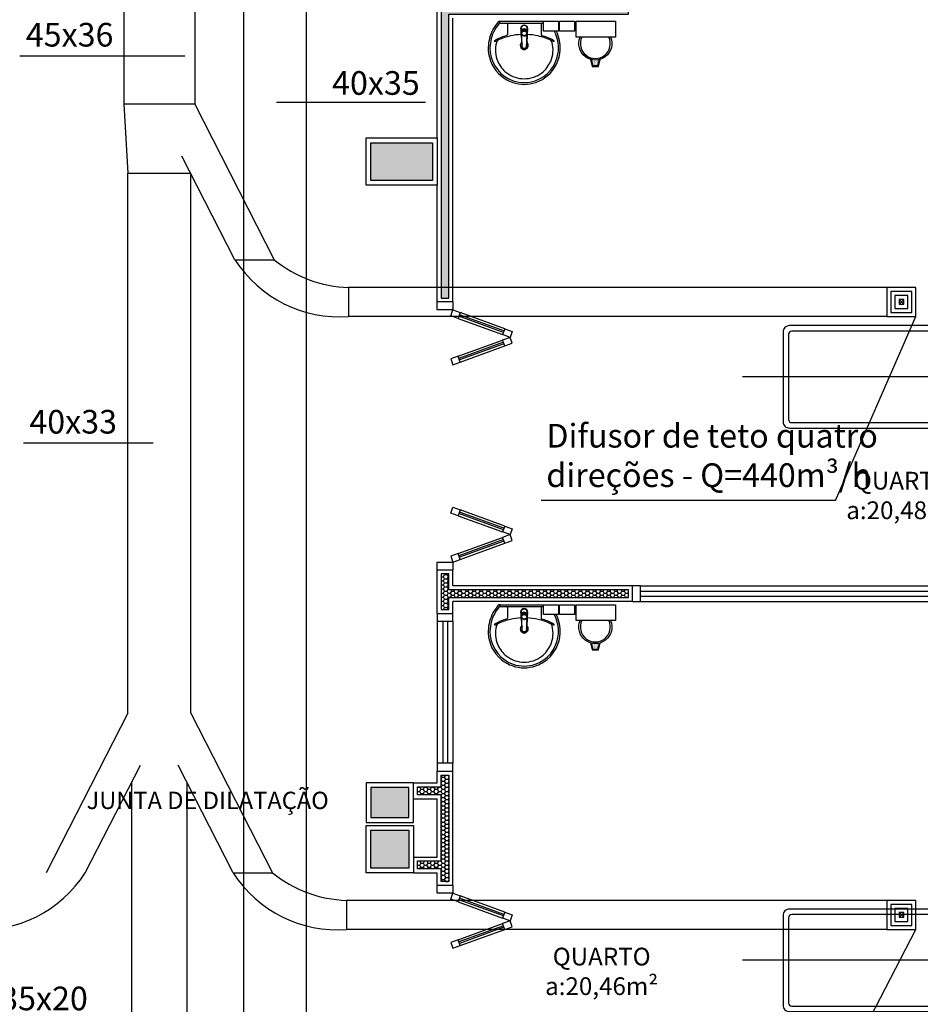
# Model space of a CAD drawing. Units: inches. Extents: x 1674 to 39482, y 1947 to 8447.
# Drawn here: x 14710 to 15281, y 5135 to 5760 of the extents above; entities that cross this region are included whole.
import ezdxf

# ---------------------------------------------------------------- set-up
doc = ezdxf.new("R2010")
doc.units = ezdxf.units.IN
doc.header["$MEASUREMENT"] = 0
doc.linetypes.add('CONTINU', pattern=[0])
doc.linetypes.add('HIDDEN', pattern=[0.375, 0.25, -0.125])
for name, color, linetype in [('02', 2, 'Continuous'), ('250', 250, 'Continuous'), ('EQUIP_FIXOS', 13, 'Continuous'), ('EXAUSTAO_ISOLAMENTO', 40, 'Continuous'), ('INSUFLAMENTO', 5, 'Continuous'), ('LINVISTA', 13, 'Continuous'), ('MOB_BemFina', 251, 'Continuous'), ('parede gesso', 135, 'Continuous'), ('PILAR', 6, 'Continuous'), ('pilar 250', 250, 'Continuous'), ('UNIDADE', 4, 'Continuous'), ('vidro', 156, 'Continuous')]:
    doc.layers.add(name, color=color, linetype=linetype)
doc.styles.add('ARIAL1', font='arial.ttf')
doc.styles.add('REGUA60', font='ARIALN.TTF')

# ---------------------------------------------------------------- blocks, each defined once
blk = doc.blocks.new('A$C775C0CE8')
at = {"layer": '02', "color": 253}
for p, q in [((0, 31.12), (1.37, 34.88)), ((1.37, 34.88), (6.07, 33.17)), ((6.07, 33.17), (4.7, 29.41)), ((4.7, 29.41), (0, 31.12)), ((34.26, 22.91), (32.89, 19.15)), ((37.59, 17.44), (32.89, 19.15)), ((34.26, 22.91), (38.96, 21.2)), ((38.96, 21.2), (37.59, 17.44)), ((37.59, 17.44), (32.89, 15.73)), ((34.26, 11.97), (32.89, 15.73)), ((34.26, 11.97), (38.96, 13.68)), ((38.96, 13.68), (37.59, 17.44)), ((4.7, 5.47), (0, 3.76)), ((0, 3.76), (1.37, 0)), ((1.37, 0), (6.07, 1.71)), ((6.07, 1.71), (4.7, 5.47))]:
    blk.add_line(p, q, dxfattribs=at)
at = {"layer": 'LINVISTA', "color": 253}
for p, q in [((34.26, 22.91), (6.07, 33.17)), ((4.7, 29.41), (32.89, 19.15)), ((4.7, 5.47), (32.89, 15.73)), ((6.07, 1.71), (34.26, 11.97))]:
    blk.add_line(p, q, dxfattribs=at)
at = {"layer": 'vidro', "color": 253}
for p, q in [((33.74, 21.5), (5.55, 31.76)), ((33.4, 20.56), (5.21, 30.82)), ((33.4, 14.32), (5.21, 4.06)), ((33.74, 13.38), (5.55, 3.12))]:
    blk.add_line(p, q, dxfattribs=at)
blk = doc.blocks.new('1173C_p')
at = {"color": 253, "linetype": 'Continuous'}
for p, q in [((-0.0163, -0.0488), (-0.0165, -0.045)), ((0.0163, -0.0488), (0.0165, -0.045))]:
    blk.add_line(p, q, dxfattribs=at)
at = {"color": 253, "linetype": 'CONTINU', "extrusion": (0, 0, -1)}
for points in [[(-0.0198, -0.0115, -0.13189), (-0.0229, 0, -0.414011), (0, 0.0229, -0.414011), (0.0229, 0, -0.132095), (0.0198, -0.0115)], [(0.0198, -0.0078, 0.094421), (0.0213, 0, 0.414218), (0, 0.0213, 0.414225), (-0.0213, 0, 0.094419), (-0.0198, -0.0078)], [(0.0184, -0.0289, -0.025793), (0.0174, -0.0306)], [(0.016, -0.0438, -0.004162), (0.0165, -0.045)], [(-0.0163, -0.0488, -0.000293), (-0.0129, -0.1208)], [(-0.0174, -0.0305, -0.02327), (-0.0184, -0.0289), (-0.0184, -0.0288), (-0.0188, -0.0281), (-0.0184, -0.0289)]]:
    blk.add_lwpolyline(points, format="xyb", dxfattribs=at)
at = {"color": 253, "linetype": 'CONTINU'}
for points in [[(-0.0198, -0.0115), (-0.0198, 0.0008)], [(0, 0.0006), (0, -0.0003)], [(-0.0193, -0.0178), (-0.0148, -0.0074)], [(-0.0193, -0.0207), (-0.0193, -0.0194)], [(-0.0184, -0.0289), (-0.0184, -0.0288)], [(-0.0175, -0.0242), (-0.0175, -0.0291)], [(-0.0165, -0.0346), (-0.016, -0.0438)], [(0, -0.0292), (0, -0.0294)], [(0.0124, -0.0051), (0.0017, -0.0008)], [(0.016, -0.0438), (0.0165, -0.0346)], [(0.0165, -0.045), (0.016, -0.0438)], [(0.0184, -0.0288), (0.0184, -0.0289)]]:
    blk.add_lwpolyline(points, dxfattribs=at)
for points in [[(0.0197, -0.0221, 0.014115), (0.0197, -0.021), (0.0198, -0.0194), (0.0198, 0.0008)], [(-0.0198, -0.0115), (-0.0198, -0.0194), (-0.0198, -0.021, 0.014158), (-0.0197, -0.0221)], [(-0.0193, -0.0178, 0.022469), (-0.0193, -0.0194)], [(-0.0193, -0.0178), (-0.0193, -0.0191, 0.022422), (-0.0193, -0.0207, 0.02241), (-0.0193, -0.0223, 0.005526), (-0.0175, -0.0268)], [(-0.0184, -0.0289), (-0.0189, -0.0281), (-0.0184, -0.0288), (-0.0184, -0.0289, 0.023468), (-0.0174, -0.0305)], [(-0.0184, -0.0433), (-0.0183, -0.0455), (-0.0146, -0.1175, 0.0157), (-0.0146, -0.118)], [(-0.0183, -0.021, 0.079202), (-0.0175, -0.0263)], [(-0.0129, -0.1208, 0.000292), (-0.0163, -0.0488)], [(-0.0124, -0.0051, 0.04335), (-0.0148, -0.0074)], [(-0.0124, -0.0051), (-0.0124, -0.0064, 0.0433), (-0.0148, -0.0087), (-0.0148, -0.0074)], [(0.0017, -0.0008), (0.0017, -0.0021, 0.020932), (0, -0.002, 0.02091), (-0.0017, -0.0021), (-0.0017, -0.0008), (-0.0124, -0.0051)], [(-0.0017, -0.0008, -0.02099), (0, -0.0007, -0.020996), (0.0017, -0.0008)], [(0.0148, -0.0074, 0.043592), (0.0124, -0.0051)], [(0.0193, -0.0178), (0.0148, -0.0074), (0.0148, -0.0087, 0.043556), (0.0124, -0.0064), (0.0124, -0.0051)], [(0.0184, -0.0433), (0.0183, -0.0455), (0.0146, -0.1175, -0.0157), (0.0146, -0.118)], [(0.0193, -0.0207, -0.022421), (0.0193, -0.0223, -0.006199), (0.0174, -0.0268)], [(0.0174, -0.0263, 0.078954), (0.0183, -0.021)], [(0.0174, -0.0242), (0.0174, -0.0291, -0.013429), (0.0174, -0.03)], [(0.0174, -0.0306, 0.025781), (0.0184, -0.0289)], [(0.0193, -0.0207, 0.02241), (0.0193, -0.0191), (0.0193, -0.0178)], [(0.0193, -0.0207), (0.0193, -0.0194, 0.022418), (0.0193, -0.0178)], [(-0.0143, -0.12), (-0.0146, -0.118, -0.016453), (-0.0146, -0.1175)], [(-0.0143, -0.1201, 0.0159), (-0.0142, -0.1208)], [(0.0142, -0.1208, 0.016555), (0.0143, -0.1201), (0.0143, -0.12), (0.0145, -0.118, 0.016767), (0.0146, -0.1175)]]:
    blk.add_lwpolyline(points, format="xyb", dxfattribs=at)
for points, degree in [([(0, 0.0213), (-0.004, 0.0213), (-0.0075, 0.0203), (-0.011, 0.0188), (-0.0145, 0.0162), (-0.0175, 0.0125), (-0.0198, 0.0073), (-0.0198, 0.0008)], 7), ([(0.0198, 0.0008), (0.0198, 0.0073), (0.0175, 0.0125), (0.0145, 0.0162), (0.0109, 0.0188), (0.0075, 0.0203), (0.004, 0.0213), (0, 0.0213)], 7), ([(-0.0198, -0.0194), (-0.0198, -0.0112), (-0.0156, -0.0063), (-0.013, -0.0044), (-0.0101, -0.0019), (-0.0063, -0.0009), (-0.0034, -0.0003), (0, -0.0003)], 7), ([(-0.0189, -0.0281), (-0.0191, -0.0266), (-0.0194, -0.0252), (-0.0196, -0.0237), (-0.0197, -0.0221)], 4), ([(-0.0184, -0.0433), (-0.0187, -0.0396), (-0.0189, -0.0359), (-0.0191, -0.0323), (-0.0193, -0.029), (-0.0195, -0.0256), (-0.0197, -0.0221)], 6), ([(-0.0148, -0.0087), (-0.0158, -0.0111), (-0.0166, -0.0132), (-0.0175, -0.0151), (-0.0183, -0.0171), (-0.0193, -0.0191)], 5), ([(0, -0.0033), (-0.006, -0.0033), (-0.0116, -0.0057), (-0.0158, -0.0098), (-0.0183, -0.0152), (-0.0183, -0.021)], 5), ([(-0.0175, -0.0242), (-0.0175, -0.0192), (-0.0155, -0.0141), (-0.0115, -0.0098), (-0.0059, -0.0074), (0, -0.0074)], 5), ([(-0.0175, -0.0291), (-0.0175, -0.0238), (-0.0153, -0.0185), (-0.011, -0.0143), (-0.0055, -0.0123), (0, -0.0123)], 5), ([(0, -0.046), (-0.0056, -0.046), (-0.0111, -0.0439), (-0.0154, -0.0396), (-0.0175, -0.0343), (-0.0175, -0.0291)], 5), ([(-0.0155, -0.0296), (-0.0155, -0.0249), (-0.0136, -0.0202), (-0.0098, -0.0165), (-0.0049, -0.0146), (0, -0.0146)], 5), ([(0, -0.0446), (-0.0049, -0.0446), (-0.0098, -0.0428), (-0.0136, -0.039), (-0.0155, -0.0343), (-0.0155, -0.0296)], 5), ([(-0.0017, -0.0021), (-0.004, -0.0032), (-0.006, -0.0041), (-0.0081, -0.0049), (-0.0102, -0.0057), (-0.0124, -0.0064)], 5), ([(0, -0.0064), (-0.0027, -0.0064), (-0.0053, -0.007), (-0.0076, -0.0081), (-0.0096, -0.0095), (-0.0113, -0.0113)], 5), ([(0, -0.0003), (0.0033, -0.0003), (0.0063, -0.0009), (0.0101, -0.0019), (0.013, -0.0044), (0.0156, -0.0063), (0.0198, -0.0112), (0.0198, -0.0194)], 7), ([(0.0183, -0.021), (0.0183, -0.0152), (0.0158, -0.0098), (0.0116, -0.0057), (0.006, -0.0033), (0, -0.0033)], 5), ([(0.0113, -0.0113), (0.0096, -0.0095), (0.0076, -0.0081), (0.0052, -0.007), (0.0027, -0.0064), (0, -0.0064)], 5), ([(0, -0.0074), (0.0059, -0.0074), (0.0115, -0.0098), (0.0155, -0.0141), (0.0174, -0.0192), (0.0174, -0.0242)], 5), ([(0, -0.0123), (0.0055, -0.0123), (0.011, -0.0143), (0.0153, -0.0185), (0.0174, -0.0238), (0.0174, -0.0291)], 5), ([(0, -0.0146), (0.0049, -0.0146), (0.0097, -0.0165), (0.0136, -0.0202), (0.0155, -0.0249), (0.0155, -0.0296)], 5), ([(0, -0.046), (0.0056, -0.046), (0.0111, -0.0439), (0.0154, -0.0396), (0.0174, -0.0343), (0.0174, -0.0291)], 5), ([(0.0155, -0.0296), (0.0155, -0.0343), (0.0136, -0.039), (0.0097, -0.0428), (0.0049, -0.0446), (0, -0.0446)], 5), ([(0.0124, -0.0064), (0.0101, -0.0057), (0.0081, -0.0049), (0.006, -0.0041), (0.004, -0.0032), (0.0017, -0.0021)], 5), ([(0.0193, -0.0191), (0.0183, -0.0171), (0.0175, -0.0151), (0.0166, -0.0132), (0.0158, -0.0111), (0.0148, -0.0087)], 5), ([(0.0197, -0.0221), (0.0195, -0.0256), (0.0193, -0.029), (0.0191, -0.0323), (0.0189, -0.0359), (0.0186, -0.0396), (0.0184, -0.0433)], 6), ([(0.0188, -0.0281), (0.0191, -0.0265), (0.0193, -0.0253), (0.0195, -0.0241), (0.0196, -0.0231), (0.0197, -0.0221)], 5), ([(-0.0142, -0.1208), (-0.0136, -0.1239), (-0.0119, -0.1268), (-0.0095, -0.1293), (-0.0064, -0.1313), (-0.0032, -0.1323), (0, -0.1323)], 6), ([(-0.0131, -0.117), (-0.0129, -0.121), (-0.0091, -0.1229), (-0.0041, -0.1233), (0, -0.1233)], 4), ([(0, -0.1233), (0.0041, -0.1233), (0.0091, -0.1229), (0.0129, -0.121), (0.0131, -0.117)], 4), ([(0, -0.1323), (0.0032, -0.1323), (0.0064, -0.1313), (0.0095, -0.1293), (0.0119, -0.1268), (0.0136, -0.1239), (0.0142, -0.1208)], 6), ([(0, -0.1323), (0, -0.1323), (0, -0.1323), (0, -0.1323), (0, -0.1322), (0, -0.1321)], 5)]:
    blk.add_open_spline(points, degree=degree, dxfattribs=at)
blk = doc.blocks.new('aps_pia_pl5')
h = blk.add_hatch()
h.set_pattern_fill('DOTS', color=253, scale=0.3, style=0)
h.set_pattern_definition([(180, (-0.243112, -0.6682743), (-0.00238125, 0.0047625), [0, -0.0047625])])
edge = h.paths.add_edge_path()
edge.add_line((-0.2813, -0.6361), (-0.2431, -0.6265))
edge.add_ellipse((-0.1413, -0.6522), major_axis=(-0.0742, 0.0742), ratio=1, start_angle=30.86554, end_angle=45)
edge.add_ellipse((-0.1413, -0.6522), major_axis=(0.0742, 0.0742), ratio=1, start_angle=135, end_angle=149.13446)
edge.add_line((-0.2431, -0.6778), (-0.2813, -0.6683))
edge.add_line((-0.2813, -0.6683), (-0.2813, -0.6361))
at = {"color": 253}
for p, q in [((0, -0.0442), (0, -0.201)), ((-0.0171, -0.0945), (-0.0842, -0.0945)), ((0, -0.201), (0, -0.3578)), ((-0.0171, -0.3075), (-0.0842, -0.3075)), ((-0.2416, -0.621), (-0.2863, -0.6322)), ((-0.2863, -0.6322), (-0.2863, -0.6722)), ((-0.2863, -0.6722), (-0.2416, -0.6834)), ((-0.2431, -0.6265), (-0.2813, -0.6361)), ((-0.2813, -0.6361), (-0.2813, -0.6683)), ((-0.2813, -0.6683), (-0.2431, -0.6778))]:
    blk.add_line(p, q, dxfattribs=at)
for points in [[(0, -0.419), (-0.0622, -0.419), (-0.0622, -0.324), (0, -0.324)], [(0, -0.5202), (-0.0622, -0.5202), (-0.0622, -0.4252), (0, -0.4252)], [(0, -0.7797), (-0.1, -0.7797), (-0.1, -0.5297), (0, -0.5297)]]:
    blk.add_lwpolyline(points, close=True, dxfattribs=at)
for centre, radius, start, end in [((-0.172, -0.198), 0.2254, 92.34684, 140.68203), ((-0.1725, -0.2288), 0.2562, 65.08101, 91.955), ((-0.1763, -0.2342), 0.2628, 52.30956, 64.82132), ((-0.1681, -0.2051), 0.233, 139.93893, 160.69479), ((-0.1805, -0.2029), 0.1849, 113.47294, 142.43553), ((-0.1817, -0.2011), 0.1828, 75.03447, 113.33536), ((-0.1394, -0.0471), 0.0231, 23.22433, 77.92007), ((-0.1257, -0.0132), 0.00195, 46.58427, 181.34071), ((-0.1079, -0.0126), 0.0197, 181.76854, 209.51595), ((-0.2612, -0.0919), 0.1529, 20.62442, 27.05306), ((-0.1537, -0.0391), 0.0401, 27.62931, 42.99312), ((-0.4492, -0.1912), 0.3725, 15.80366, 27.27829), ((-0.4737, -0.1966), 0.3893, 12.32934, 24.04161), ((-0.1763, -0.2342), 0.2628, 48.91414, 52.30956), ((-0.0101, -0.044), 0.0101, 358.68292, 50.20499), ((-0.1829, -0.2002), 0.1813, 142.64391, 180.26018), ((-0.4428, -0.1971), 0.3593, 2.38174, 13.45772), ((-0.0841, -0.0874), 0.00714, 199.60137, 268.72333), ((-0.0172, -0.0885), 0.00599, 270.83851, 351.53334), ((-0.1752, -0.2006), 0.2248, 161.16829, 180.09294), ((-0.1528, -0.201), 0.0255, 34.94224, 325.0926), ((-0.1528, -0.201), 0.0164, 58.14385, 126.67775), ((-0.1752, -0.2014), 0.2248, 179.90706, 198.83171), ((-0.1829, -0.2018), 0.1813, 179.73982, 217.35609), ((-0.1528, -0.201), 0.0164, 233.24055, 289.40361), ((-0.1528, -0.201), 0.0164, 301.33244, 301.95976), ((-0.4428, -0.2049), 0.3593, 346.54228, 357.62082), ((-0.1681, -0.1969), 0.233, 199.30521, 220.06107), ((-0.1805, -0.1991), 0.1849, 217.56447, 246.52706), ((-0.4737, -0.2054), 0.3893, 335.95839, 347.67066), ((-0.0841, -0.3146), 0.00714, 91.27667, 160.39863), ((-0.0172, -0.3135), 0.00599, 8.46666, 89.16149), ((-0.172, -0.204), 0.2254, 219.31797, 267.65316), ((-0.1817, -0.2009), 0.1828, 246.66464, 284.96553), ((-0.1394, -0.3549), 0.0231, 282.07993, 336.77567), ((-0.2612, -0.3101), 0.1529, 332.94694, 339.37558), ((-0.4492, -0.2108), 0.3725, 332.72171, 344.19634), ((-0.1725, -0.1732), 0.2562, 268.045, 294.91899), ((-0.1079, -0.3894), 0.0197, 150.48405, 178.23146), ((-0.1257, -0.3888), 0.00195, 178.65929, 313.41573), ((-0.1537, -0.3629), 0.0401, 317.00688, 332.37069), ((-0.1763, -0.1678), 0.2628, 295.17868, 295.66016), ((-0.1413, -0.6522), 0.095, 64.23751, 295.76249)]:
    blk.add_arc(centre, radius, start, end, dxfattribs=at)
at = {"color": 253, "extrusion": (0, 0, -1)}
blk.add_ellipse((-0.1413, -0.6522), major_axis=(-0.0742, 0.0742), ratio=1, start_param=9.806016, end_param=13.755929, dxfattribs=at)
at = {"layer": 'MOB_BemFina', "color": 253}
for p, q in [((-0.0113, -0.0486), (-0.0113, -0.201)), ((-0.0073, -0.0468), (-0.0029, -0.0468)), ((-0.0113, -0.201), (-0.0113, -0.324))]:
    blk.add_line(p, q, dxfattribs=at)
for centre, radius, start, end in [((-0.1681, -0.2051), 0.222, 97.7107, 160.68312), ((-0.172, -0.198), 0.2145, 92.35682, 96.93035), ((-0.1725, -0.2288), 0.2452, 65.0868, 91.94625), ((-0.1763, -0.2342), 0.2518, 50.3606, 64.81568), ((-0.0208, -0.0483), 0.00953, 358.47644, 57.29203), ((-0.0072, -0.05), 0.0032, 92.18828, 161.55152), ((-0.0029, -0.049), 0.00223, 10.49871, 89.89015), ((-0.1752, -0.2006), 0.2139, 161.1804, 180.09294), ((-0.1752, -0.2014), 0.2139, 179.90706, 198.8196), ((-0.1681, -0.1969), 0.222, 199.31688, 262.2893), ((-0.172, -0.204), 0.2145, 263.06965, 267.64318), ((-0.1725, -0.1732), 0.2452, 268.05375, 294.9132), ((-0.1763, -0.1678), 0.2518, 295.18432, 296.862)]:
    blk.add_arc(centre, radius, start, end, dxfattribs=at)
at = {"color": 253, "rotation": 270}
blk.add_blockref('1173C_p', (-0.047, -0.201), dxfattribs=at)
blk = doc.blocks.new('A$C03931D4C')
at = {"layer": '250', "color": 253, "linetype": 'HIDDEN'}
blk.add_line((194.21, 32.5), (0, 32.5), dxfattribs=at)
at = {"layer": 'LINVISTA', "color": 253}
for points in [[(29.83, 0), (171.83, 0, 0.414214), (175.83, 4), (175.83, 61, 0.414214), (171.83, 65), (29.83, 65, 0.414214), (25.83, 61), (25.83, 4, 0.414214)], [(31.33, 3.5), (170.33, 3.5, 0.414214), (172.33, 5.5), (172.33, 59.5, 0.414214), (170.33, 61.5), (31.33, 61.5, 0.414214), (29.33, 59.5), (29.33, 5.5, 0.414214)]]:
    blk.add_lwpolyline(points, format="xyb", close=True, dxfattribs=at)
blk = doc.blocks.new('A$C3DA51033')
at = {"layer": 'INSUFLAMENTO'}
for p, q in [((-1.48, 1.48), (1.48, -1.48)), ((-1.48, -1.48), (1.48, 1.48))]:
    blk.add_line(p, q, dxfattribs=at)
at = {"layer": 'INSUFLAMENTO', "linetype": 'Continuous'}
for points in [[(9.24, -9.24), (9.24, 9.24), (-9.24, 9.24), (-9.24, -9.24)], [(6.65, -6.65), (6.65, 6.65), (-6.65, 6.65), (-6.65, -6.65)], [(4.06, -4.06), (4.06, 4.06), (-4.06, 4.06), (-4.06, -4.06)], [(1.48, -1.48), (1.48, 1.48), (-1.48, 1.48), (-1.48, -1.48)]]:
    blk.add_lwpolyline(points, close=True, dxfattribs=at)

msp = doc.modelspace()

# ---------------------------------------------------------------- hatches: boundary and pattern name
at = {"layer": 'parede gesso'}
h = msp.add_hatch(dxfattribs=at)
h.set_pattern_fill('HONEY', color=253, scale=12, style=0)
h.set_pattern_definition([(0, (14976.8945, 5583.2632), (2.25, 1.299038), [1.5, -3]), (120, (14976.8945, 5583.2632), (-2.25, 1.299038), [1.5, -3]), (60, (14976.8945, 5583.2632), (5e-09, 2.598076), [-3, 1.5])])
h.paths.add_polyline_path([(14981.89454, 5763.26316), (15095.89015, 5763.26316), (15095.89015, 5768.26316), (14976.89454, 5768.26316), (14976.89454, 5684.76316), (14976.89454, 5654.76316), (14976.89454, 5583.26316), (14981.89454, 5583.26316)])
h = msp.add_hatch(dxfattribs=at)
h.set_pattern_fill('HONEY', color=253, scale=12, style=0)
h.set_pattern_definition([(0, (14976.8945, 5385.7632), (2.25, 1.299038), [1.5, -3]), (120, (14976.8945, 5385.7632), (-2.25, 1.299038), [1.5, -3]), (60, (14976.8945, 5385.7632), (5e-09, 2.598076), [-3, 1.5])])
h.paths.add_polyline_path([(15095.89015, 5398.26316), (14981.89454, 5398.26316), (14981.89454, 5408.26316), (14976.89454, 5408.26316), (14976.89454, 5385.76316), (14981.89454, 5385.76316), (14981.89454, 5393.26316), (15095.89015, 5393.26316)])
h = msp.add_hatch(dxfattribs=at)
h.set_pattern_fill('HONEY', color=253, scale=12, style=0)
h.set_pattern_definition([(0, (14961.8901, 5213.2632), (2.25, 1.299038), [1.5, -3]), (120, (14961.8901, 5213.2632), (-2.25, 1.299038), [1.5, -3]), (60, (14961.8901, 5213.2632), (5e-09, 2.598076), [-3, 1.5])])
h.paths.add_polyline_path([(14961.89011, 5221.26322), (14961.89011, 5226.26322), (14976.89454, 5226.26322), (14976.89454, 5268.26316), (14961.89454, 5268.26316), (14961.89454, 5273.26316), (14976.89454, 5273.26316), (14976.89454, 5280.76316), (14981.89454, 5280.76316), (14981.89454, 5213.26316), (14976.89454, 5213.26316), (14976.89454, 5221.26322)])
at = {"layer": 'pilar 250'}
h = msp.add_hatch(color=253, dxfattribs=at)
h.paths.add_polyline_path([(17187.39013, 5166.76316), (17163.39013, 5166.76316), (17163.39013, 5142.76316), (17187.39013, 5142.76316)])
h.paths.add_polyline_path([(17187.39013, 4886.76316), (17163.39013, 4886.76316), (17163.39013, 4862.76316), (17187.39013, 4862.76316)])
h.paths.add_polyline_path([(16786.39014, 4886.76316), (16767.39014, 4886.76316), (16767.39014, 4862.76316), (16786.39014, 4862.76316)])
h.paths.add_polyline_path([(16759.39013, 4886.76316), (16740.39014, 4886.76316), (16740.39014, 4862.76316), (16759.39013, 4862.76316)])
h.paths.add_polyline_path([(16791.39013, 5166.76316), (16767.39013, 5166.76316), (16767.39013, 5142.76316), (16791.39013, 5142.76316)])
h.paths.add_polyline_path([(16759.39015, 5163.26318), (16743.39015, 5163.26318), (16743.39015, 5144.26318), (16759.39015, 5144.26318)])
h.paths.add_polyline_path([(16468.89015, 5160.26312), (16449.89015, 5160.26312), (16449.89015, 5144.26312), (16468.89015, 5144.26312)])
h.paths.add_polyline_path([(16222.39014, 4886.76311), (16188.39014, 4886.76311), (16188.39014, 4877.76316), (16213.39307, 4877.76316), (16213.39307, 4852.76316), (16222.39014, 4852.76316)])
h.paths.add_polyline_path([(15932.39014, 4877.76316), (15952.39014, 4877.76316), (15952.39014, 4891.76316), (15918.39014, 4891.76316), (15918.39014, 4877.76311), (15918.39307, 4877.76311), (15918.39307, 4852.76316), (15932.39014, 4852.76316)])
h.paths.add_polyline_path([(15917.39015, 5166.76311), (15893.39015, 5166.76311), (15893.39015, 5142.76311), (15917.39015, 5142.76311)])
h.paths.add_polyline_path([(15571.39014, 5272.76316), (15547.39014, 5272.76316), (15547.39014, 5253.76316), (15571.39014, 5253.76316)])
h.paths.add_polyline_path([(15586.39011, 5245.74003), (15562.39011, 5245.74003), (15562.39011, 5221.76318), (15586.39011, 5221.76318)])
h.paths.add_polyline_path([(15586.39011, 4886.76316), (15562.39011, 4886.76316), (15562.39011, 4862.76318), (15586.39011, 4862.76318)])
h.paths.add_polyline_path([(14956.39014, 4796.76316), (14932.39014, 4796.76316), (14932.39014, 4772.76316), (14956.39014, 4772.76316)])
h.paths.add_polyline_path([(14956.39011, 5245.7507), (14932.39011, 5245.7507), (14932.39011, 5221.76322), (14956.39011, 5221.76322)])
h.paths.add_polyline_path([(14956.39454, 5272.76316), (14932.39454, 5272.76316), (14932.39454, 5253.76316), (14956.39454, 5253.76316)])
h.paths.add_polyline_path([(14191.39014, 4796.76316), (14167.39014, 4796.76316), (14167.39014, 4772.76316), (14191.39014, 4772.76316)])
h.paths.add_polyline_path([(14191.39014, 5272.76316), (14157.39014, 5272.76316), (14157.39014, 5253.76316), (14191.39014, 5253.76316)])
h.paths.add_polyline_path([(14191.39014, 5245.76316), (14167.39014, 5245.76316), (14167.39014, 5226.76316), (14191.39014, 5226.76316)])
h.paths.add_polyline_path([(14971.39454, 5681.76316), (14932.39454, 5681.76316), (14932.39454, 5657.76316), (14971.39454, 5657.76316)])
h.paths.add_polyline_path([(14191.39454, 5821.76316), (14157.39454, 5821.76316), (14157.39454, 5787.76316), (14191.39454, 5787.76316)])
h.paths.add_polyline_path([(14981.39454, 6061.76316), (14947.39454, 6061.76316), (14947.39454, 6037.76316), (14981.39454, 6037.76316)])
h.paths.add_polyline_path([(15571.39473, 5781.76316), (15547.39454, 5781.76316), (15547.39454, 5757.76316), (15571.39473, 5757.76316)])
h.paths.add_polyline_path([(16473.8898, 5674.26315), (16449.8898, 5674.26315), (16449.8898, 5655.26315), (16473.8898, 5655.26315)])
h.paths.add_polyline_path([(16759.39014, 5674.26316), (16739.39014, 5674.26316), (16739.39014, 5657.76316), (16759.39014, 5657.76316)])
h.paths.add_polyline_path([(16787.39014, 5686.26316), (16787.39014, 5691.76316), (16767.39014, 5691.76316), (16767.39014, 5657.76316), (16787.39014, 5657.76316)])
h.paths.add_polyline_path([(15650.39015, 6126.76311), (15616.39015, 6126.76311), (15616.39015, 6102.76311), (15650.39015, 6102.76311)])
h.paths.add_polyline_path([(15576.39454, 6284.76316), (15552.39454, 6284.76316), (15552.39454, 6265.76316), (15576.39454, 6265.76316)])
h.paths.add_polyline_path([(14661.39406, 6316.76316), (14627.4692, 6316.76316), (14627.4692, 6282.76316), (14661.4692, 6282.76316), (14661.4692, 6286.76316), (14661.39406, 6286.76316)])
h.paths.add_polyline_path([(14191.39454, 6316.76314), (14157.39454, 6316.76314), (14157.39454, 6282.76314), (14191.39454, 6282.76314)])
h.paths.add_polyline_path([(15570.39014, 7106.76316), (15546.39014, 7106.76316), (15546.39014, 7082.76316), (15570.39014, 7082.76316)])
h.paths.add_polyline_path([(14981.39454, 7106.7631), (14947.39454, 7106.75973), (14947.39454, 7082.75985), (14981.39454, 7082.76322)])
h.paths.add_polyline_path([(14981.39454, 6591.76188), (14947.39454, 6591.76188), (14947.39454, 6567.76201), (14981.39454, 6567.76201)])
h.paths.add_polyline_path([(15570.39014, 6591.76316), (15546.39014, 6591.76316), (15546.39014, 6567.76316), (15570.39014, 6567.76316)])
h.paths.add_polyline_path([(14661.39493, 6978.44316), (14627.39493, 6978.44316), (14627.39493, 6944.44316), (14661.39493, 6944.44316)])
h.paths.add_polyline_path([(14196.39406, 6728.76316), (14176.39406, 6728.76316), (14176.39406, 6750.26316), (14162.39406, 6750.26316), (14162.39406, 6714.76316), (14196.39406, 6714.76316)])

# ---------------------------------------------------------------- linework, layer by layer
at = {"linetype": 'Continuous'}
for p, q in [((15227.06215, 5454.76252), (15278.13091, 5571.52525)), ((15227.06215, 5454.76252), (15040.35865, 5454.76252)), ((15227.06215, 5084.76252), (15278.13091, 5182.80882))]:
    msp.add_line(p, q, dxfattribs=at)
at = {"layer": '02', "color": 253}
for points in [[(14984.39454, 5580.76316), (14984.39454, 5575.76316), (14974.39454, 5575.76316), (14974.39454, 5580.76316)], [(14974.39454, 5410.76316), (14974.39454, 5415.76316), (14984.39454, 5415.76316), (14984.39454, 5410.76316)], [(15098.39015, 5390.76316), (15103.39015, 5390.76316), (15103.39015, 5400.76316), (15098.39015, 5400.76316)], [(14974.39454, 5383.26316), (14974.39454, 5378.26316), (14984.39454, 5378.26316), (14984.39454, 5383.26316)], [(14984.39454, 5283.26316), (14984.39454, 5288.26316), (14974.39454, 5288.26316), (14974.39454, 5283.26316)], [(14984.39454, 5210.76316), (14984.39454, 5205.76316), (14974.39454, 5205.76316), (14974.39454, 5210.76316)]]:
    msp.add_lwpolyline(points, dxfattribs=at)
at = {"layer": 'EXAUSTAO_ISOLAMENTO'}
for p, q in [((14851.55623, 5798.83222), (14851.55623, 5127.91081)), ((14891.55623, 4424.19651), (14891.55623, 5798.83222)), ((14966.97107, 5707.206), (14872.44334, 5707.206))]:
    msp.add_line(p, q, dxfattribs=at)
at = {"layer": 'INSUFLAMENTO'}
for p, q in [((14820.62338, 6158.89173), (14820.62338, 5706.24831)), ((14775.63787, 5960.09053), (14775.63787, 5706.24831)), ((14709.70754, 5736.7492), (14814.33272, 5736.7492)), ((14820.62338, 5706.24831), (14775.63787, 5706.24831)), ((14775.63787, 5706.24831), (14778.07662, 5662.35616)), ((14820.62338, 5706.24831), (14871.03113, 5607.53411)), ((14846.13112, 5607.53411), (14812.49126, 5673.27067)), ((14778.07662, 5320.03188), (14778.07662, 5662.35616)), ((14778.07662, 5662.35616), (14818.07662, 5662.35616)), ((14818.07662, 5320.03188), (14818.07662, 5662.35616)), ((14846.13112, 5607.53411), (14871.06315, 5607.53411)), ((14918.1166, 5590.00106), (14918.1166, 5571.52526)), ((14711.96145, 5491.33345), (14794.142, 5491.33345)), ((14778.07662, 5320.03188), (14726.28152, 5218.81769)), ((14818.07662, 5320.03188), (14869.87172, 5218.81769)), ((14751.18153, 5218.81769), (14786.10073, 5287.05424)), ((14844.97171, 5218.81769), (14810.05251, 5287.05424)), ((14780.57662, 5276.25942), (14780.57662, 4966.24831)), ((14815.57662, 5276.25942), (14815.57662, 4966.24831)), ((14844.97171, 5218.81769), (14869.90374, 5218.81769)), ((14916.95719, 5201.28464), (14916.95719, 5182.80884))]:
    msp.add_line(p, q, dxfattribs=at)
at = {"layer": 'INSUFLAMENTO', "linetype": 'Continuous'}
for p, q in [((15259.65509, 5590.00106), (14918.1166, 5590.00106)), ((15259.65509, 5571.52526), (14918.1166, 5571.52526)), ((15259.65509, 5201.28464), (14916.95719, 5201.28464)), ((15259.65509, 5182.80884), (14916.95716, 5182.80884))]:
    msp.add_line(p, q, dxfattribs=at)
at = {"layer": 'INSUFLAMENTO'}
for centre, radius, start, end in [((14912.37732, 5650.00954), 78.69385, 212.66698891, 274.18239619), ((14920.43012, 5668.11506), 78.14825, 230.82365979, 268.30355699), ((14684.93533, 5261.29312), 78.69385, 265.81760381, 327.33301109), ((14911.21791, 5261.29312), 78.69385, 212.66698891, 274.18239619), ((14919.27071, 5279.39863), 78.14825, 230.82365979, 268.30355699)]:
    msp.add_arc(centre, radius, start, end, dxfattribs=at)
at = {"layer": 'LINVISTA', "color": 253}
for p, q in [((15103.39015, 5400.76316), (15333.39015, 5400.76316)), ((15103.39015, 5390.76316), (15333.39015, 5390.76316)), ((14974.39454, 5378.26316), (14974.39454, 5288.26316)), ((14984.39454, 5378.26316), (14984.39454, 5288.26316))]:
    msp.add_line(p, q, dxfattribs=at)
at = {"layer": 'parede gesso', "color": 253}
for points in [[(14981.89454, 5763.26316), (15095.89015, 5763.26316), (15095.89015, 5768.26316), (14976.89454, 5768.26316), (14976.89454, 5684.76316), (14976.89454, 5654.76316), (14976.89454, 5583.26316), (14981.89454, 5583.26316)], [(15095.89015, 5398.26316), (14981.89454, 5398.26316), (14981.89454, 5408.26316), (14976.89454, 5408.26316), (14976.89454, 5385.76316), (14981.89454, 5385.76316), (14981.89454, 5393.26316), (15095.89015, 5393.26316)], [(14961.89011, 5221.26322), (14961.89011, 5226.26322), (14976.89454, 5226.26322), (14976.89454, 5268.26316), (14961.89454, 5268.26316), (14961.89454, 5273.26316), (14976.89454, 5273.26316), (14976.89454, 5280.76316), (14981.89454, 5280.76316), (14981.89454, 5213.26316), (14976.89454, 5213.26316), (14976.89454, 5221.26322)]]:
    msp.add_lwpolyline(points, close=True, dxfattribs=at)
at = {"layer": 'PILAR', "color": 253}
for points in [[(14929.39454, 5684.76316), (14974.39454, 5684.76316), (14974.39454, 5654.76316), (14929.39454, 5654.76316)], [(14929.39454, 5250.76316), (14959.39454, 5250.76316), (14959.39454, 5275.76316), (14929.39454, 5275.76316)], [(14929.39011, 5248.7507), (14959.39011, 5248.7507), (14959.39011, 5218.76322), (14929.39011, 5218.76322)]]:
    msp.add_lwpolyline(points, close=True, dxfattribs=at)
at = {"layer": 'pilar 250', "color": 253}
for points in [[(14932.39454, 5681.76316), (14971.39454, 5681.76316), (14971.39454, 5657.76316), (14932.39454, 5657.76316)], [(14932.39454, 5253.76316), (14956.39454, 5253.76316), (14956.39454, 5272.76316), (14932.39454, 5272.76316)], [(14932.39011, 5245.7507), (14956.39011, 5245.7507), (14956.39011, 5221.76322), (14932.39011, 5221.76322)]]:
    msp.add_lwpolyline(points, close=True, dxfattribs=at)
at = {"layer": 'UNIDADE', "color": 253}
for p, q in [((14974.39454, 5684.76316), (14974.39454, 5770.76316)), ((14984.39454, 5580.76316), (14984.39454, 5760.76316)), ((14974.39454, 5580.76316), (14974.39454, 5654.76316)), ((14984.39454, 5580.76316), (14974.39454, 5580.76316)), ((14984.39454, 5410.76316), (14974.39454, 5410.76316)), ((14974.39454, 5383.26316), (14974.39454, 5410.76316)), ((14984.39454, 5400.76316), (14984.39454, 5410.76316)), ((15098.39015, 5400.76316), (14984.39454, 5400.76316)), ((15098.39015, 5390.76316), (15098.39015, 5400.76316)), ((15098.39015, 5390.76316), (14984.39454, 5390.76316)), ((14984.39454, 5383.26316), (14984.39454, 5390.76316)), ((14974.39454, 5383.26316), (14984.39454, 5383.26316)), ((14974.39454, 5275.76316), (14974.39454, 5283.26316)), ((14974.39454, 5283.26316), (14984.39454, 5283.26316)), ((14984.39454, 5210.76316), (14984.39454, 5283.26316)), ((14959.39454, 5275.76316), (14974.39454, 5275.76316)), ((14959.39454, 5265.76316), (14974.39454, 5265.76316)), ((14974.39454, 5228.76322), (14974.39454, 5265.76316)), ((14959.39011, 5228.76322), (14974.39454, 5228.76322)), ((14959.39011, 5218.76322), (14974.39454, 5218.76322)), ((14974.39454, 5210.76316), (14974.39454, 5218.76322)), ((14984.39454, 5210.76316), (14974.39454, 5210.76316))]:
    msp.add_line(p, q, dxfattribs=at)
at = {"layer": 'vidro', "color": 253}
for p, q in [((15103.39015, 5397.26316), (15333.39015, 5397.26316)), ((15103.39015, 5394.26316), (15333.39015, 5394.26316)), ((14977.89454, 5378.26316), (14977.89454, 5288.26316)), ((14980.89454, 5378.26316), (14980.89454, 5288.26316))]:
    msp.add_line(p, q, dxfattribs=at)

# ---------------------------------------------------------------- block references
at = {"color": 253}
for name, p in [('A$C775C0CE8', (14983.02649, 5540.88394)), ('A$C03931D4C', (15168.06538, 5500.76308)), ('A$C775C0CE8', (14983.02649, 5415.7631)), ('A$C775C0CE8', (14983.02649, 5170.88394)), ('A$C03931D4C', (15168.06538, 5130.76308))]:
    msp.add_blockref(name, p, dxfattribs=at)
at = {"layer": 'EQUIP_FIXOS', "color": 253, "xscale": 100, "yscale": 100, "zscale": 100, "rotation": 90}
for p in [(15009.5357, 5758.76316), (15009.5357, 5388.76316)]:
    msp.add_blockref('aps_pia_pl5', p, dxfattribs=at)
at = {"layer": 'INSUFLAMENTO'}
for p in [(15268.893, 5580.76316), (15268.893, 5192.04673)]:
    msp.add_blockref('A$C3DA51033', p, dxfattribs=at)

# ---------------------------------------------------------------- texts
at = {"linetype": 'Continuous', "insert": (15043.67088, 5503.42089), "char_height": 15, "width": 211.3819975, "attachment_point": 1, "style": 'ARIAL1'}
msp.add_mtext('{\\fArial Narrow|b0|i0|c0|p34;Difusor de teto quatro direções - Q=440m³/h}', dxfattribs=at)
at = {"style": 'REGUA60'}
for s, insert, char_height, width, attachment_point in [('QUARTO\\Pa:20,48m²', (15269.82271, 5473.05257), 11.25, 212.1399071, 2), ('JUNTA DE DILATAÇÃO', (14905.62522, 5270.18006), 11, 489.9041405, 3), ('QUARTO\\Pa:20,46m²', (15078.76997, 5171.25335), 11.25, 212.1399071, 2)]:
    msp.add_mtext(s, dxfattribs=dict(at, insert=insert, char_height=char_height, width=width, attachment_point=attachment_point))
at = {"layer": 'EXAUSTAO_ISOLAMENTO', "linetype": 'Continuous', "insert": (14907.7339, 5727.12785), "char_height": 15, "width": 69.593, "attachment_point": 1, "style": 'ARIAL1'}
msp.add_mtext('40x35', dxfattribs=at)
at = {"layer": 'INSUFLAMENTO', "linetype": 'Continuous', "char_height": 15, "width": 69.593, "attachment_point": 1, "style": 'ARIAL1'}
for s, insert in [('45x36', (14713.42471, 5757.71423)), ('40x33', (14715.67862, 5512.29848)), ('35x20', (14697.16861, 5146.58583))]:
    msp.add_mtext(s, dxfattribs=dict(at, insert=insert))

doc.saveas('drawing.dxf')
